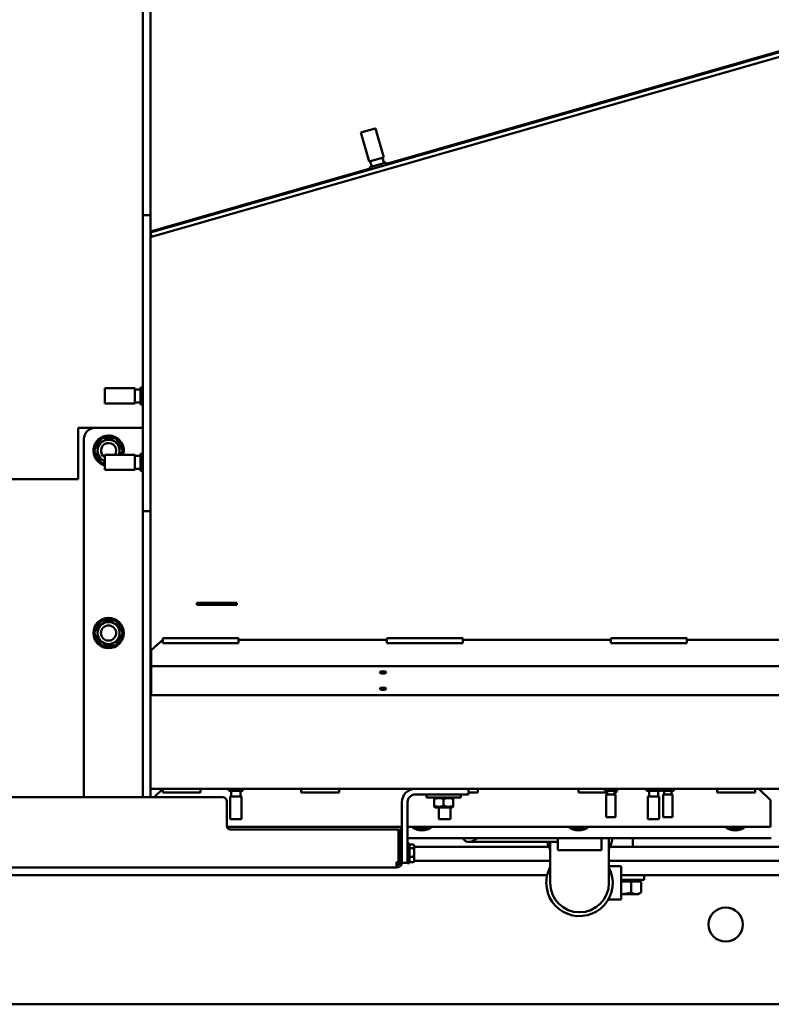
# Model space of a CAD drawing. Units: millimetres. Extents: x 0 to 7187, y 0 to 5940.
# Drawn here: x 1403 to 1799, y 3160 to 3679 of the extents above; entities that cross this region are included whole.
import ezdxf

# ---------------------------------------------------------------- set-up
doc = ezdxf.new("R2010")
doc.units = ezdxf.units.MM
doc.layers.add('AM_0', color=7, linetype='Continuous', lineweight=50)

msp = doc.modelspace()

# ---------------------------------------------------------------- linework, layer by layer
at = {"layer": 'AM_0', "linetype": 'Continuous', "lineweight": 50}
for p, q in [((1467.6, 3575.79), (1467.6, 4128.73)), ((1471.6, 4128.73), (1471.6, 3575.79)), ((1471.6, 3566.65), (1893.4, 3687.6)), ((1595.97, 3602.75), (1894.1, 3688.23)), ((1472.29, 3564.25), (1894.09, 3685.2)), ((1590.07, 3621.43), (1582.4, 3619.23)), ((1586.78, 3603.95), (1582.4, 3619.23)), ((1590.09, 3621.44), (1590.07, 3621.43)), ((1594.47, 3606.15), (1590.09, 3621.44)), ((1594.45, 3606.15), (1586.78, 3603.95)), ((1595.76, 3603.4), (1587.13, 3600.92)), ((1588.02, 3601.8), (1587.52, 3603.53)), ((1594.56, 3603.68), (1594.06, 3605.41)), ((1594.47, 3606.15), (1594.45, 3606.15)), ((1595.78, 3603.41), (1595.76, 3603.4)), ((1596.08, 3602.35), (1595.78, 3603.41)), ((1471.6, 3567.08), (1587.32, 3600.26)), ((1587.43, 3599.87), (1587.13, 3600.92)), ((1467.6, 3575.79), (1471.6, 3575.79)), ((1467.6, 3570.79), (1467.6, 3575.79)), ((1471.6, 3575.79), (1471.6, 3570.79)), ((1467.6, 3419.87), (1467.6, 3570.79)), ((1471.6, 3419.87), (1471.6, 3570.79)), ((1471.6, 3566.65), (1472.29, 3564.25)), ((1472.29, 3564.25), (1471.6, 3564.05)), ((1463.5, 3484.57), (1447.6, 3484.57)), ((1447.6, 3484.57), (1447.6, 3476.57)), ((1463.5, 3484.57), (1463.5, 3476.57)), ((1465.9, 3483.97), (1464.1, 3483.97)), ((1467.6, 3485.07), (1466.5, 3485.07)), ((1466.5, 3485.07), (1466.5, 3476.07)), ((1463.5, 3476.57), (1447.6, 3476.57)), ((1465.9, 3477.17), (1464.1, 3477.17)), ((1467.6, 3476.07), (1466.5, 3476.07)), ((1433.6, 3463.71), (1433.6, 3436.71)), ((1442.6, 3463.71), (1433.6, 3463.71)), ((1467.6, 3463.71), (1442.6, 3463.71)), ((1436.6, 3457.71), (1436.6, 3269.21)), ((1463.5, 3449.57), (1447.6, 3449.57)), ((1447.6, 3449.57), (1447.6, 3441.57)), ((1463.5, 3449.57), (1463.5, 3441.57)), ((1465.9, 3448.97), (1464.1, 3448.97)), ((1467.6, 3450.07), (1466.5, 3450.07)), ((1466.5, 3450.07), (1466.5, 3441.07)), ((1463.5, 3441.57), (1447.6, 3441.57)), ((1465.9, 3442.17), (1464.1, 3442.17)), ((1467.6, 3441.07), (1466.5, 3441.07)), ((1433.6, 3436.71), (1317, 3436.71)), ((1467.6, 3419.87), (1467.6, 3360.61)), ((1467.6, 3419.87), (1471.6, 3419.87)), ((1471.6, 3419.87), (1471.6, 3360.61)), ((1496.1, 3371.69), (1517.1, 3371.69)), ((1496.1, 3370.54), (1496.1, 3371.69)), ((1517.1, 3370.54), (1496.1, 3370.54)), ((1517.1, 3371.69), (1517.1, 3370.54)), ((1467.6, 3301.31), (1467.6, 3360.61)), ((1471.6, 3301.31), (1471.6, 3360.61)), ((1472.1, 3346.62), (1478.1, 3352.16)), ((1518.1, 3352.93), (1478.1, 3352.93)), ((1478.1, 3352.93), (1478.1, 3350.31)), ((1518.1, 3350.31), (1478.1, 3350.31)), ((1518.1, 3350.31), (1518.1, 3352.93)), ((1596.1, 3352.16), (1518.1, 3352.16)), ((1636.1, 3352.93), (1596.1, 3352.93)), ((1596.1, 3352.93), (1596.1, 3350.31)), ((1636.1, 3350.31), (1596.1, 3350.31)), ((1636.1, 3350.31), (1636.1, 3352.93)), ((1714.1, 3352.16), (1636.1, 3352.16)), ((1754.1, 3352.93), (1714.1, 3352.93)), ((1714.1, 3352.93), (1714.1, 3350.31)), ((1754.1, 3350.31), (1714.1, 3350.31)), ((1754.1, 3350.31), (1754.1, 3352.93)), ((1832.1, 3352.16), (1754.1, 3352.16)), ((1472.1, 3338.3), (1472.1, 3346.62)), ((1472.1, 3338.3), (2113.6, 3338.3)), ((1472.1, 3323), (1472.1, 3338.3)), ((2113.6, 3323), (1472.1, 3323)), ((1467.6, 3301.31), (1467.6, 3282.84)), ((1471.6, 3301.31), (1471.6, 3282.84)), ((1467.6, 3282.84), (1467.6, 3269.21)), ((1471.6, 3282.84), (1471.6, 3269.21)), ((2114.1, 3273.71), (1471.6, 3273.71)), ((1473.6, 3269.21), (1478.1, 3273.71)), ((1478.1, 3271.71), (1478.1, 3273.71)), ((1478.1, 3271.71), (1498.1, 3271.71)), ((1498.1, 3271.71), (1498.1, 3273.71)), ((1512.85, 3273.71), (1512.85, 3272.61)), ((1512.85, 3272.61), (1520.35, 3272.61)), ((1514.2, 3272.01), (1514.2, 3270.21)), ((1519, 3272.01), (1519, 3270.21)), ((1520.35, 3273.71), (1520.35, 3272.61)), ((1551.1, 3271.71), (1551.1, 3273.71)), ((1551.1, 3271.71), (1571.1, 3271.71)), ((1571.1, 3271.71), (1571.1, 3273.71)), ((1639.1, 3270.71), (1639.1, 3273.71)), ((1639.1, 3271.71), (1644.1, 3271.71)), ((1644.1, 3271.71), (1644.1, 3273.71)), ((1697.1, 3271.71), (1697.1, 3273.71)), ((1697.1, 3271.71), (1712.2, 3271.71)), ((1710.85, 3273.71), (1710.85, 3272.61)), ((1710.85, 3272.61), (1717.35, 3272.61)), ((1712.2, 3272.01), (1712.2, 3271.21)), ((1716, 3272.01), (1716, 3271.21)), ((1716, 3271.71), (1717.1, 3271.71)), ((1717.1, 3271.71), (1717.1, 3272.61)), ((1717.35, 3273.71), (1717.35, 3272.61)), ((1732.85, 3273.71), (1732.85, 3272.61)), ((1732.85, 3272.61), (1740.35, 3272.61)), ((1734.2, 3272.01), (1734.2, 3270.21)), ((1739, 3272.01), (1739, 3270.21)), ((1740.35, 3273.71), (1740.35, 3272.61)), ((1740.85, 3273.71), (1740.85, 3272.61)), ((1740.85, 3272.61), (1747.35, 3272.61)), ((1742.2, 3272.01), (1742.2, 3271.21)), ((1746, 3272.01), (1746, 3271.21)), ((1747.35, 3273.71), (1747.35, 3272.61)), ((1770.1, 3271.71), (1770.1, 3273.71)), ((1770.1, 3271.71), (1790.1, 3271.71)), ((1790.1, 3271.71), (1790.1, 3273.71)), ((1792.1, 3273.71), (1798.1, 3267.71)), ((1307.85, 3269.21), (1509.85, 3269.21)), ((1511.85, 3254.21), (1511.85, 3267.21)), ((1513.6, 3269.61), (1513.6, 3257.71)), ((1513.6, 3269.61), (1519.6, 3269.61)), ((1519.6, 3269.61), (1519.6, 3257.71)), ((1604.1, 3252.21), (1604.1, 3266.71)), ((1607.1, 3238.71), (1607.1, 3266.71)), ((1611.1, 3270.71), (1635.1, 3270.71)), ((1617.1, 3270.71), (1617.1, 3269.11)), ((1635.1, 3269.11), (1617.1, 3269.11)), ((1621.08, 3268.35), (1621.08, 3264.68)), ((1621.65, 3269.11), (1621.1, 3268.8)), ((1626.06, 3268.35), (1626.06, 3264.68)), ((1630.55, 3269.11), (1631.1, 3268.8)), ((1631.08, 3268.35), (1631.08, 3264.68)), ((1631.12, 3264.68), (1631.12, 3268.35)), ((1639.1, 3270.71), (1635.1, 3270.71)), ((1635.1, 3270.71), (1635.1, 3269.11)), ((1711.6, 3270.61), (1711.6, 3258.71)), ((1711.6, 3270.61), (1716.6, 3270.61)), ((1716.6, 3270.61), (1716.6, 3258.71)), ((1733.6, 3269.61), (1733.6, 3257.71)), ((1733.6, 3269.61), (1739.6, 3269.61)), ((1739.6, 3269.61), (1739.6, 3257.71)), ((1741.6, 3270.61), (1741.6, 3258.71)), ((1741.6, 3270.61), (1746.6, 3270.61)), ((1746.6, 3270.61), (1746.6, 3258.71)), ((1798.1, 3267.71), (1798.1, 3253.71)), ((1621.65, 3263.91), (1621.1, 3264.23)), ((1621.65, 3263.91), (1630.55, 3263.91)), ((1623.6, 3263.91), (1623.6, 3257.71)), ((1629.6, 3263.91), (1629.6, 3257.71)), ((1630.55, 3263.91), (1631.1, 3264.23)), ((1630.55, 3263.91), (1630.55, 3263.91)), ((1513.6, 3257.71), (1519.6, 3257.71)), ((1623.6, 3257.71), (1629.6, 3257.71)), ((1711.6, 3258.71), (1716.6, 3258.71)), ((1733.6, 3257.71), (1739.6, 3257.71)), ((1741.6, 3258.71), (1746.6, 3258.71)), ((1604.1, 3253.71), (1511.91, 3253.71)), ((1602.35, 3252.21), (1513.85, 3252.21)), ((1602.35, 3252.21), (1602.35, 3235.06)), ((1602.85, 3235.06), (1602.85, 3252.21)), ((1602.85, 3252.21), (1604.1, 3252.21)), ((1604.1, 3252.21), (1604.1, 3235.06)), ((1798.1, 3253.71), (1607.1, 3253.71)), ((1602.35, 3247.71), (1602.85, 3247.71)), ((1607.1, 3247.71), (1798.6, 3247.71)), ((1636.66, 3247.02), (1636.09, 3247.71)), ((1686.13, 3245.78), (1639.27, 3245.78)), ((1682.1, 3245.78), (1682.1, 3244.15)), ((1686.13, 3241.43), (1686.13, 3247.71)), ((1709.13, 3241.43), (1709.13, 3247.71)), ((1713.1, 3247.71), (1713.1, 3244.15)), ((1725.6, 3243.21), (1725.6, 3247.71)), ((1602.35, 3243.21), (1602.85, 3243.21)), ((1602.85, 3242.21), (1602.35, 3242.21)), ((1608.1, 3244.91), (1607.1, 3244.91)), ((1608.1, 3235.53), (1608.1, 3244.91)), ((1608.1, 3244.3), (1610.24, 3244.3)), ((1608.1, 3242.45), (1610.24, 3242.45)), ((1610.6, 3243.71), (1610.39, 3244.08)), ((1610.6, 3243.38), (1610.6, 3243.71)), ((1610.6, 3240.16), (1610.6, 3243.38)), ((1610.6, 3243.21), (1681.39, 3243.21)), ((1682.1, 3244.15), (1682.1, 3224.15)), ((1709.13, 3241.43), (1686.13, 3241.43)), ((1713.1, 3224.15), (1713.1, 3244.15)), ((1713.73, 3243.21), (1837.6, 3243.21)), ((1602.35, 3235.06), (1601.25, 3235.06)), ((1601.25, 3235.06), (1601.25, 3232.21)), ((1602.85, 3237.21), (1602.35, 3237.21)), ((1602.85, 3235.71), (1602.35, 3235.71)), ((1604.1, 3235.06), (1602.85, 3235.06)), ((1604.1, 3234.71), (1604.1, 3235.06)), ((1607.1, 3238.71), (1607.1, 3234.71)), ((1608.1, 3237.86), (1610.24, 3237.86)), ((1608.1, 3234.51), (1608.1, 3235.53)), ((1608.1, 3235.12), (1610.24, 3235.12)), ((1610.6, 3235.71), (1610.39, 3235.35)), ((1610.6, 3236.49), (1610.6, 3240.16)), ((1610.6, 3235.71), (1610.6, 3236.49)), ((1682.1, 3235.71), (1610.6, 3235.71)), ((1837.6, 3235.71), (1713.1, 3235.71)), ((1601.25, 3232.21), (1143.95, 3232.21)), ((1604.1, 3234.71), (1607.1, 3234.71)), ((1607.1, 3234.51), (1607.1, 3234.71)), ((1608.1, 3234.51), (1607.1, 3234.51)), ((1713.1, 3232.9), (1719.6, 3232.9)), ((1719.6, 3232.9), (1719.6, 3224.15)), ((1062.6, 3228.21), (1680.58, 3228.21)), ((1719.6, 3228.21), (1987.1, 3228.21)), ((1731.6, 3225.71), (1719.6, 3225.71)), ((1719.6, 3224.91), (1724.79, 3224.91)), ((1724.79, 3224.91), (1724.79, 3219.05)), ((1724.79, 3224.91), (1729.99, 3224.91)), ((1727.9, 3225.71), (1727.9, 3224.91)), ((1729.99, 3224.91), (1729.99, 3219.05)), ((1731.6, 3228.21), (1731.6, 3225.71)), ((1719.6, 3224.15), (1719.6, 3215.4)), ((1712.75, 3215.4), (1719.6, 3215.4)), ((1719.6, 3218.21), (1728.55, 3218.21)), ((1728.55, 3218.21), (1729.99, 3219.05)), ((1305.56, 3160.21), (3161.6, 3160.21))]:
    msp.add_line(p, q, dxfattribs=at).dxf.unprotected_set("ltscale", 0)
for points in [[(1445.84, 3458.22), (1445.67, 3457.91), (1445.5, 3457.61), (1445.33, 3457.32), (1445.17, 3457.04), (1445.01, 3456.77), (1444.85, 3456.5), (1444.7, 3456.24), (1444.55, 3455.98), (1444.4, 3455.72), (1444.26, 3455.47), (1444.11, 3455.22), (1443.97, 3454.97), (1443.82, 3454.71), (1443.68, 3454.46), (1443.53, 3454.21), (1443.38, 3453.95), (1443.23, 3453.69), (1443.08, 3453.43), (1442.93, 3453.16), (1442.77, 3452.89), (1442.61, 3452.61), (1442.44, 3452.32), (1442.27, 3452.02), (1442.09, 3451.71)], [(1453.35, 3458.22), (1453, 3458.22), (1452.65, 3458.22), (1452.32, 3458.22), (1452, 3458.22), (1451.68, 3458.22), (1451.37, 3458.22), (1451.07, 3458.22), (1450.77, 3458.22), (1450.47, 3458.22), (1450.18, 3458.22), (1449.89, 3458.22), (1449.6, 3458.22), (1449.31, 3458.22), (1449.02, 3458.22), (1448.72, 3458.22), (1448.43, 3458.22), (1448.13, 3458.22), (1447.82, 3458.22), (1447.51, 3458.22), (1447.2, 3458.22), (1446.87, 3458.22), (1446.54, 3458.22), (1446.2, 3458.22), (1445.84, 3458.22)], [(1457.11, 3451.71), (1456.93, 3452.02), (1456.76, 3452.32), (1456.59, 3452.61), (1456.43, 3452.89), (1456.27, 3453.16), (1456.12, 3453.43), (1455.96, 3453.69), (1455.81, 3453.95), (1455.67, 3454.21), (1455.52, 3454.46), (1455.37, 3454.71), (1455.23, 3454.97), (1455.08, 3455.22), (1454.94, 3455.47), (1454.79, 3455.72), (1454.64, 3455.98), (1454.49, 3456.24), (1454.34, 3456.5), (1454.19, 3456.77), (1454.03, 3457.04), (1453.87, 3457.32), (1453.7, 3457.61), (1453.53, 3457.91), (1453.35, 3458.22)], [(1442.09, 3451.71), (1442.27, 3451.41), (1442.44, 3451.11), (1442.61, 3450.82), (1442.77, 3450.54), (1442.93, 3450.27), (1443.08, 3450), (1443.23, 3449.74), (1443.38, 3449.48), (1443.53, 3449.22), (1443.68, 3448.97), (1443.82, 3448.72), (1443.97, 3448.46), (1444.11, 3448.21), (1444.26, 3447.96), (1444.4, 3447.71), (1444.55, 3447.45), (1444.7, 3447.19), (1444.85, 3446.93), (1445.01, 3446.66), (1445.17, 3446.39), (1445.33, 3446.11), (1445.5, 3445.82), (1445.67, 3445.52), (1445.84, 3445.21)], [(1455.87, 3449.57), (1455.91, 3449.65), (1455.96, 3449.73), (1456.01, 3449.82), (1456.06, 3449.9), (1456.11, 3449.99), (1456.16, 3450.07), (1456.21, 3450.16), (1456.26, 3450.24), (1456.31, 3450.33), (1456.36, 3450.41), (1456.41, 3450.5), (1456.46, 3450.59), (1456.51, 3450.68), (1456.56, 3450.77), (1456.61, 3450.86), (1456.66, 3450.95), (1456.72, 3451.04), (1456.77, 3451.14), (1456.83, 3451.23), (1456.88, 3451.32), (1456.94, 3451.42), (1456.99, 3451.52), (1457.05, 3451.62), (1457.11, 3451.71)], [(1445.84, 3445.21), (1445.92, 3445.21), (1446, 3445.21), (1446.08, 3445.21), (1446.16, 3445.21), (1446.23, 3445.21), (1446.31, 3445.21), (1446.38, 3445.21), (1446.46, 3445.21), (1446.53, 3445.21), (1446.61, 3445.21), (1446.68, 3445.21), (1446.75, 3445.21), (1446.83, 3445.21), (1446.9, 3445.21), (1446.97, 3445.21), (1447.04, 3445.21), (1447.11, 3445.21), (1447.18, 3445.21), (1447.25, 3445.21), (1447.32, 3445.21), (1447.39, 3445.21), (1447.46, 3445.21), (1447.53, 3445.21), (1447.6, 3445.21)], [(1445.84, 3362.22), (1445.67, 3361.91), (1445.5, 3361.61), (1445.33, 3361.32), (1445.17, 3361.04), (1445.01, 3360.77), (1444.85, 3360.5), (1444.7, 3360.24), (1444.55, 3359.98), (1444.4, 3359.72), (1444.26, 3359.47), (1444.11, 3359.22), (1443.97, 3358.97), (1443.82, 3358.71), (1443.68, 3358.46), (1443.53, 3358.21), (1443.38, 3357.95), (1443.23, 3357.69), (1443.08, 3357.43), (1442.93, 3357.16), (1442.77, 3356.89), (1442.61, 3356.61), (1442.44, 3356.32), (1442.27, 3356.02), (1442.09, 3355.71)], [(1453.35, 3362.22), (1453, 3362.22), (1452.65, 3362.22), (1452.32, 3362.22), (1452, 3362.22), (1451.68, 3362.22), (1451.37, 3362.22), (1451.07, 3362.22), (1450.77, 3362.22), (1450.47, 3362.22), (1450.18, 3362.22), (1449.89, 3362.22), (1449.6, 3362.22), (1449.31, 3362.22), (1449.02, 3362.22), (1448.72, 3362.22), (1448.43, 3362.22), (1448.13, 3362.22), (1447.82, 3362.22), (1447.51, 3362.22), (1447.2, 3362.22), (1446.87, 3362.22), (1446.54, 3362.22), (1446.2, 3362.22), (1445.84, 3362.22)], [(1457.11, 3355.71), (1456.93, 3356.02), (1456.76, 3356.32), (1456.59, 3356.61), (1456.43, 3356.89), (1456.27, 3357.16), (1456.12, 3357.43), (1455.96, 3357.69), (1455.81, 3357.95), (1455.67, 3358.21), (1455.52, 3358.46), (1455.37, 3358.71), (1455.23, 3358.97), (1455.08, 3359.22), (1454.94, 3359.47), (1454.79, 3359.72), (1454.64, 3359.98), (1454.49, 3360.24), (1454.34, 3360.5), (1454.19, 3360.77), (1454.03, 3361.04), (1453.87, 3361.32), (1453.7, 3361.61), (1453.53, 3361.91), (1453.35, 3362.22)], [(1442.09, 3355.71), (1442.27, 3355.41), (1442.44, 3355.11), (1442.61, 3354.82), (1442.77, 3354.54), (1442.93, 3354.27), (1443.08, 3354), (1443.23, 3353.74), (1443.38, 3353.48), (1443.53, 3353.22), (1443.68, 3352.97), (1443.82, 3352.72), (1443.97, 3352.46), (1444.11, 3352.21), (1444.26, 3351.96), (1444.4, 3351.71), (1444.55, 3351.45), (1444.7, 3351.19), (1444.85, 3350.93), (1445.01, 3350.66), (1445.17, 3350.39), (1445.33, 3350.11), (1445.5, 3349.82), (1445.67, 3349.52), (1445.84, 3349.21)], [(1453.35, 3349.21), (1453.53, 3349.52), (1453.7, 3349.82), (1453.87, 3350.11), (1454.03, 3350.39), (1454.19, 3350.66), (1454.34, 3350.93), (1454.49, 3351.19), (1454.64, 3351.45), (1454.79, 3351.71), (1454.94, 3351.96), (1455.08, 3352.21), (1455.23, 3352.46), (1455.37, 3352.72), (1455.52, 3352.97), (1455.67, 3353.22), (1455.81, 3353.48), (1455.96, 3353.74), (1456.12, 3354), (1456.27, 3354.27), (1456.43, 3354.54), (1456.59, 3354.82), (1456.76, 3355.11), (1456.93, 3355.41), (1457.11, 3355.71)], [(1445.84, 3349.21), (1446.2, 3349.21), (1446.54, 3349.21), (1446.87, 3349.21), (1447.2, 3349.21), (1447.51, 3349.21), (1447.82, 3349.21), (1448.13, 3349.21), (1448.43, 3349.21), (1448.72, 3349.21), (1449.02, 3349.21), (1449.31, 3349.21), (1449.6, 3349.21), (1449.89, 3349.21), (1450.18, 3349.21), (1450.47, 3349.21), (1450.77, 3349.21), (1451.07, 3349.21), (1451.37, 3349.21), (1451.68, 3349.21), (1452, 3349.21), (1452.32, 3349.21), (1452.65, 3349.21), (1453, 3349.21), (1453.35, 3349.21)], [(1621.1, 3268.8), (1621.1, 3268.79), (1621.1, 3268.79), (1621.09, 3268.79), (1621.09, 3268.78), (1621.09, 3268.78), (1621.09, 3268.77), (1621.09, 3268.76), (1621.09, 3268.75), (1621.09, 3268.73), (1621.09, 3268.72), (1621.09, 3268.7), (1621.09, 3268.69), (1621.09, 3268.67), (1621.09, 3268.65), (1621.08, 3268.63), (1621.08, 3268.6), (1621.08, 3268.58), (1621.08, 3268.55), (1621.08, 3268.52), (1621.08, 3268.49), (1621.08, 3268.46), (1621.08, 3268.42), (1621.08, 3268.39), (1621.08, 3268.35)], [(1621.08, 3268.35), (1621.31, 3268.43), (1621.54, 3268.49), (1621.76, 3268.55), (1621.98, 3268.61), (1622.19, 3268.65), (1622.39, 3268.69), (1622.59, 3268.72), (1622.79, 3268.75), (1622.99, 3268.77), (1623.18, 3268.78), (1623.37, 3268.79), (1623.57, 3268.8), (1623.76, 3268.79), (1623.95, 3268.78), (1624.15, 3268.77), (1624.34, 3268.75), (1624.54, 3268.72), (1624.74, 3268.69), (1624.95, 3268.65), (1625.16, 3268.61), (1625.37, 3268.55), (1625.59, 3268.49), (1625.82, 3268.43), (1626.06, 3268.35)], [(1626.06, 3268.35), (1626.3, 3268.43), (1626.52, 3268.49), (1626.75, 3268.55), (1626.96, 3268.61), (1627.18, 3268.65), (1627.38, 3268.69), (1627.59, 3268.72), (1627.79, 3268.75), (1627.98, 3268.77), (1628.18, 3268.78), (1628.37, 3268.79), (1628.57, 3268.8), (1628.76, 3268.79), (1628.96, 3268.78), (1629.15, 3268.77), (1629.35, 3268.75), (1629.55, 3268.72), (1629.76, 3268.69), (1629.96, 3268.65), (1630.17, 3268.61), (1630.39, 3268.55), (1630.61, 3268.49), (1630.84, 3268.43), (1631.08, 3268.35)], [(1631.08, 3268.35), (1631.08, 3268.43), (1631.08, 3268.49), (1631.08, 3268.55), (1631.09, 3268.61), (1631.09, 3268.65), (1631.09, 3268.69), (1631.09, 3268.72), (1631.09, 3268.75), (1631.09, 3268.77), (1631.1, 3268.78), (1631.1, 3268.79), (1631.1, 3268.8), (1631.1, 3268.79), (1631.1, 3268.78), (1631.1, 3268.77), (1631.11, 3268.75), (1631.11, 3268.72), (1631.11, 3268.69), (1631.11, 3268.65), (1631.11, 3268.61), (1631.11, 3268.55), (1631.12, 3268.49), (1631.12, 3268.43), (1631.12, 3268.35)], [(1621.08, 3264.68), (1621.08, 3264.64), (1621.08, 3264.6), (1621.08, 3264.57), (1621.08, 3264.54), (1621.08, 3264.51), (1621.08, 3264.48), (1621.08, 3264.45), (1621.08, 3264.43), (1621.08, 3264.4), (1621.09, 3264.38), (1621.09, 3264.36), (1621.09, 3264.34), (1621.09, 3264.32), (1621.09, 3264.31), (1621.09, 3264.29), (1621.09, 3264.28), (1621.09, 3264.27), (1621.09, 3264.26), (1621.09, 3264.25), (1621.09, 3264.25), (1621.09, 3264.24), (1621.1, 3264.24), (1621.1, 3264.23), (1621.1, 3264.23)], [(1626.06, 3264.68), (1625.82, 3264.6), (1625.59, 3264.54), (1625.37, 3264.48), (1625.16, 3264.42), (1624.95, 3264.38), (1624.74, 3264.34), (1624.54, 3264.31), (1624.34, 3264.28), (1624.15, 3264.26), (1623.95, 3264.24), (1623.76, 3264.24), (1623.57, 3264.23), (1623.37, 3264.24), (1623.18, 3264.24), (1622.99, 3264.26), (1622.79, 3264.28), (1622.59, 3264.31), (1622.39, 3264.34), (1622.19, 3264.38), (1621.98, 3264.42), (1621.76, 3264.48), (1621.54, 3264.54), (1621.31, 3264.6), (1621.08, 3264.68)], [(1631.08, 3264.68), (1630.84, 3264.6), (1630.61, 3264.54), (1630.39, 3264.48), (1630.17, 3264.42), (1629.96, 3264.38), (1629.76, 3264.34), (1629.55, 3264.31), (1629.35, 3264.28), (1629.15, 3264.26), (1628.96, 3264.24), (1628.76, 3264.24), (1628.57, 3264.23), (1628.37, 3264.24), (1628.18, 3264.24), (1627.98, 3264.26), (1627.79, 3264.28), (1627.59, 3264.31), (1627.38, 3264.34), (1627.18, 3264.38), (1626.96, 3264.42), (1626.75, 3264.48), (1626.52, 3264.54), (1626.3, 3264.6), (1626.06, 3264.68)], [(1631.12, 3264.68), (1631.12, 3264.6), (1631.12, 3264.54), (1631.11, 3264.48), (1631.11, 3264.42), (1631.11, 3264.38), (1631.11, 3264.34), (1631.11, 3264.31), (1631.11, 3264.28), (1631.1, 3264.26), (1631.1, 3264.24), (1631.1, 3264.24), (1631.1, 3264.23), (1631.1, 3264.24), (1631.1, 3264.24), (1631.09, 3264.26), (1631.09, 3264.28), (1631.09, 3264.31), (1631.09, 3264.34), (1631.09, 3264.38), (1631.09, 3264.42), (1631.08, 3264.48), (1631.08, 3264.54), (1631.08, 3264.6), (1631.08, 3264.68)], [(1610.55, 3253.71), (1610.57, 3253.69), (1610.58, 3253.67), (1610.59, 3253.65), (1610.6, 3253.63), (1610.61, 3253.61), (1610.63, 3253.59), (1610.64, 3253.57), (1610.65, 3253.55), (1610.66, 3253.53), (1610.67, 3253.51), (1610.69, 3253.49), (1610.7, 3253.47), (1610.71, 3253.45), (1610.72, 3253.43), (1610.73, 3253.4), (1610.75, 3253.38), (1610.76, 3253.36), (1610.77, 3253.34), (1610.78, 3253.32), (1610.79, 3253.3), (1610.81, 3253.28), (1610.82, 3253.26), (1610.83, 3253.23), (1610.84, 3253.21)], [(1610.84, 3253.21), (1611.2, 3253.21), (1611.54, 3253.21), (1611.87, 3253.21), (1612.2, 3253.21), (1612.51, 3253.21), (1612.82, 3253.21), (1613.13, 3253.21), (1613.43, 3253.21), (1613.72, 3253.21), (1614.02, 3253.21), (1614.31, 3253.21), (1614.6, 3253.21), (1614.89, 3253.21), (1615.18, 3253.21), (1615.47, 3253.21), (1615.77, 3253.21), (1616.07, 3253.21), (1616.37, 3253.21), (1616.68, 3253.21), (1617, 3253.21), (1617.32, 3253.21), (1617.65, 3253.21), (1618, 3253.21), (1618.35, 3253.21)], [(1618.35, 3253.21), (1618.36, 3253.23), (1618.38, 3253.26), (1618.39, 3253.28), (1618.4, 3253.3), (1618.41, 3253.32), (1618.43, 3253.34), (1618.44, 3253.36), (1618.45, 3253.38), (1618.46, 3253.4), (1618.47, 3253.43), (1618.49, 3253.45), (1618.5, 3253.47), (1618.51, 3253.49), (1618.52, 3253.51), (1618.53, 3253.53), (1618.55, 3253.55), (1618.56, 3253.57), (1618.57, 3253.59), (1618.58, 3253.61), (1618.59, 3253.63), (1618.61, 3253.65), (1618.62, 3253.67), (1618.63, 3253.69), (1618.64, 3253.71)], [(1693.05, 3253.71), (1693.07, 3253.69), (1693.08, 3253.67), (1693.09, 3253.65), (1693.1, 3253.63), (1693.11, 3253.61), (1693.13, 3253.59), (1693.14, 3253.57), (1693.15, 3253.55), (1693.16, 3253.53), (1693.17, 3253.51), (1693.19, 3253.49), (1693.2, 3253.47), (1693.21, 3253.45), (1693.22, 3253.43), (1693.23, 3253.4), (1693.25, 3253.38), (1693.26, 3253.36), (1693.27, 3253.34), (1693.28, 3253.32), (1693.29, 3253.3), (1693.31, 3253.28), (1693.32, 3253.26), (1693.33, 3253.23), (1693.34, 3253.21)], [(1693.34, 3253.21), (1693.7, 3253.21), (1694.04, 3253.21), (1694.37, 3253.21), (1694.7, 3253.21), (1695.01, 3253.21), (1695.32, 3253.21), (1695.63, 3253.21), (1695.93, 3253.21), (1696.22, 3253.21), (1696.52, 3253.21), (1696.81, 3253.21), (1697.1, 3253.21), (1697.39, 3253.21), (1697.68, 3253.21), (1697.97, 3253.21), (1698.27, 3253.21), (1698.57, 3253.21), (1698.87, 3253.21), (1699.18, 3253.21), (1699.5, 3253.21), (1699.82, 3253.21), (1700.15, 3253.21), (1700.5, 3253.21), (1700.85, 3253.21)], [(1700.85, 3253.21), (1700.86, 3253.23), (1700.88, 3253.26), (1700.89, 3253.28), (1700.9, 3253.3), (1700.91, 3253.32), (1700.93, 3253.34), (1700.94, 3253.36), (1700.95, 3253.38), (1700.96, 3253.4), (1700.97, 3253.43), (1700.99, 3253.45), (1701, 3253.47), (1701.01, 3253.49), (1701.02, 3253.51), (1701.03, 3253.53), (1701.05, 3253.55), (1701.06, 3253.57), (1701.07, 3253.59), (1701.08, 3253.61), (1701.09, 3253.63), (1701.11, 3253.65), (1701.12, 3253.67), (1701.13, 3253.69), (1701.14, 3253.71)], [(1775.55, 3253.71), (1775.57, 3253.69), (1775.58, 3253.67), (1775.59, 3253.65), (1775.6, 3253.63), (1775.61, 3253.61), (1775.63, 3253.59), (1775.64, 3253.57), (1775.65, 3253.55), (1775.66, 3253.53), (1775.67, 3253.51), (1775.69, 3253.49), (1775.7, 3253.47), (1775.71, 3253.45), (1775.72, 3253.43), (1775.73, 3253.4), (1775.75, 3253.38), (1775.76, 3253.36), (1775.77, 3253.34), (1775.78, 3253.32), (1775.79, 3253.3), (1775.81, 3253.28), (1775.82, 3253.26), (1775.83, 3253.23), (1775.84, 3253.21)], [(1775.84, 3253.21), (1776.2, 3253.21), (1776.54, 3253.21), (1776.87, 3253.21), (1777.2, 3253.21), (1777.51, 3253.21), (1777.82, 3253.21), (1778.13, 3253.21), (1778.43, 3253.21), (1778.72, 3253.21), (1779.02, 3253.21), (1779.31, 3253.21), (1779.6, 3253.21), (1779.89, 3253.21), (1780.18, 3253.21), (1780.47, 3253.21), (1780.77, 3253.21), (1781.07, 3253.21), (1781.37, 3253.21), (1781.68, 3253.21), (1782, 3253.21), (1782.32, 3253.21), (1782.65, 3253.21), (1783, 3253.21), (1783.35, 3253.21)], [(1783.35, 3253.21), (1783.36, 3253.23), (1783.38, 3253.26), (1783.39, 3253.28), (1783.4, 3253.3), (1783.41, 3253.32), (1783.43, 3253.34), (1783.44, 3253.36), (1783.45, 3253.38), (1783.46, 3253.4), (1783.47, 3253.43), (1783.49, 3253.45), (1783.5, 3253.47), (1783.51, 3253.49), (1783.52, 3253.51), (1783.53, 3253.53), (1783.55, 3253.55), (1783.56, 3253.57), (1783.57, 3253.59), (1783.58, 3253.61), (1783.59, 3253.63), (1783.61, 3253.65), (1783.62, 3253.67), (1783.63, 3253.69), (1783.64, 3253.71)], [(1680.56, 3245.78), (1680.6, 3245.6), (1680.65, 3245.43), (1680.69, 3245.25), (1680.74, 3245.08), (1680.79, 3244.9), (1680.85, 3244.73), (1680.9, 3244.56), (1680.96, 3244.38), (1681.02, 3244.21), (1681.08, 3244.04), (1681.14, 3243.87), (1681.2, 3243.7), (1681.27, 3243.53), (1681.33, 3243.36), (1681.4, 3243.19), (1681.47, 3243.02), (1681.54, 3242.86), (1681.62, 3242.69), (1681.69, 3242.53), (1681.77, 3242.36), (1681.85, 3242.2), (1681.93, 3242.04), (1682.01, 3241.87), (1682.1, 3241.71)], [(1713.1, 3241.85), (1713.21, 3242.08), (1713.33, 3242.31), (1713.44, 3242.54), (1713.54, 3242.77), (1713.65, 3243.01), (1713.75, 3243.25), (1713.84, 3243.49), (1713.94, 3243.73), (1714.03, 3243.97), (1714.11, 3244.21), (1714.19, 3244.45), (1714.27, 3244.7), (1714.35, 3244.95), (1714.42, 3245.19), (1714.48, 3245.44), (1714.55, 3245.69), (1714.61, 3245.94), (1714.67, 3246.19), (1714.72, 3246.44), (1714.77, 3246.7), (1714.81, 3246.95), (1714.85, 3247.2), (1714.89, 3247.46), (1714.93, 3247.71)], [(1610.6, 3243.38), (1610.6, 3243.42), (1610.6, 3243.45), (1610.59, 3243.49), (1610.59, 3243.53), (1610.58, 3243.57), (1610.58, 3243.6), (1610.57, 3243.64), (1610.56, 3243.68), (1610.55, 3243.72), (1610.54, 3243.75), (1610.52, 3243.79), (1610.51, 3243.83), (1610.49, 3243.87), (1610.48, 3243.91), (1610.46, 3243.94), (1610.44, 3243.98), (1610.42, 3244.02), (1610.4, 3244.06), (1610.38, 3244.1), (1610.35, 3244.14), (1610.33, 3244.18), (1610.3, 3244.22), (1610.27, 3244.26), (1610.24, 3244.3)], [(1610.24, 3242.45), (1610.27, 3242.5), (1610.3, 3242.54), (1610.33, 3242.58), (1610.35, 3242.62), (1610.38, 3242.66), (1610.4, 3242.7), (1610.42, 3242.74), (1610.44, 3242.78), (1610.46, 3242.81), (1610.48, 3242.85), (1610.49, 3242.89), (1610.51, 3242.93), (1610.52, 3242.97), (1610.54, 3243), (1610.55, 3243.04), (1610.56, 3243.08), (1610.57, 3243.12), (1610.58, 3243.15), (1610.58, 3243.19), (1610.59, 3243.23), (1610.59, 3243.27), (1610.6, 3243.3), (1610.6, 3243.34), (1610.6, 3243.38)], [(1610.6, 3240.16), (1610.6, 3240.25), (1610.6, 3240.35), (1610.59, 3240.44), (1610.59, 3240.53), (1610.58, 3240.63), (1610.58, 3240.72), (1610.57, 3240.81), (1610.56, 3240.9), (1610.55, 3241), (1610.54, 3241.09), (1610.52, 3241.18), (1610.51, 3241.28), (1610.49, 3241.37), (1610.48, 3241.46), (1610.46, 3241.56), (1610.44, 3241.66), (1610.42, 3241.75), (1610.4, 3241.85), (1610.38, 3241.95), (1610.35, 3242.05), (1610.33, 3242.15), (1610.3, 3242.25), (1610.27, 3242.35), (1610.24, 3242.45)], [(1610.24, 3237.86), (1610.27, 3237.97), (1610.3, 3238.07), (1610.33, 3238.17), (1610.35, 3238.27), (1610.38, 3238.37), (1610.4, 3238.47), (1610.42, 3238.57), (1610.44, 3238.66), (1610.46, 3238.76), (1610.48, 3238.85), (1610.49, 3238.95), (1610.51, 3239.04), (1610.52, 3239.14), (1610.54, 3239.23), (1610.55, 3239.32), (1610.56, 3239.42), (1610.57, 3239.51), (1610.58, 3239.6), (1610.58, 3239.69), (1610.59, 3239.79), (1610.59, 3239.88), (1610.6, 3239.97), (1610.6, 3240.07), (1610.6, 3240.16)], [(1610.6, 3236.49), (1610.6, 3236.55), (1610.6, 3236.61), (1610.59, 3236.66), (1610.59, 3236.72), (1610.58, 3236.77), (1610.58, 3236.83), (1610.57, 3236.88), (1610.56, 3236.94), (1610.55, 3236.99), (1610.54, 3237.05), (1610.52, 3237.1), (1610.51, 3237.16), (1610.49, 3237.22), (1610.48, 3237.27), (1610.46, 3237.33), (1610.44, 3237.39), (1610.42, 3237.45), (1610.4, 3237.5), (1610.38, 3237.56), (1610.35, 3237.62), (1610.33, 3237.68), (1610.3, 3237.74), (1610.27, 3237.8), (1610.24, 3237.86)], [(1610.24, 3235.12), (1610.27, 3235.19), (1610.3, 3235.25), (1610.33, 3235.31), (1610.35, 3235.37), (1610.38, 3235.43), (1610.4, 3235.49), (1610.42, 3235.54), (1610.44, 3235.6), (1610.46, 3235.66), (1610.48, 3235.72), (1610.49, 3235.77), (1610.51, 3235.83), (1610.52, 3235.88), (1610.54, 3235.94), (1610.55, 3235.99), (1610.56, 3236.05), (1610.57, 3236.11), (1610.58, 3236.16), (1610.58, 3236.22), (1610.59, 3236.27), (1610.59, 3236.33), (1610.6, 3236.38), (1610.6, 3236.44), (1610.6, 3236.49)], [(1610.39, 3235.35), (1610.38, 3235.34), (1610.38, 3235.33), (1610.37, 3235.32), (1610.37, 3235.31), (1610.36, 3235.3), (1610.35, 3235.29), (1610.35, 3235.28), (1610.34, 3235.28), (1610.34, 3235.27), (1610.33, 3235.26), (1610.33, 3235.25), (1610.32, 3235.24), (1610.31, 3235.23), (1610.31, 3235.22), (1610.3, 3235.21), (1610.29, 3235.2), (1610.29, 3235.19), (1610.28, 3235.18), (1610.27, 3235.17), (1610.27, 3235.16), (1610.26, 3235.15), (1610.25, 3235.14), (1610.25, 3235.13), (1610.24, 3235.12)], [(1719.6, 3218.24), (1719.8, 3218.24), (1720, 3218.25), (1720.2, 3218.25), (1720.4, 3218.26), (1720.61, 3218.28), (1720.81, 3218.29), (1721.01, 3218.31), (1721.22, 3218.33), (1721.43, 3218.35), (1721.63, 3218.37), (1721.84, 3218.4), (1722.05, 3218.43), (1722.27, 3218.47), (1722.48, 3218.5), (1722.7, 3218.54), (1722.92, 3218.59), (1723.14, 3218.63), (1723.37, 3218.68), (1723.6, 3218.73), (1723.83, 3218.79), (1724.06, 3218.85), (1724.3, 3218.91), (1724.55, 3218.98), (1724.79, 3219.05)], [(1724.79, 3219.05), (1725.04, 3218.91), (1725.28, 3218.79), (1725.51, 3218.68), (1725.73, 3218.59), (1725.95, 3218.5), (1726.16, 3218.43), (1726.37, 3218.37), (1726.58, 3218.33), (1726.79, 3218.29), (1726.99, 3218.26), (1727.19, 3218.25), (1727.39, 3218.24), (1727.59, 3218.25), (1727.8, 3218.26), (1728, 3218.29), (1728.2, 3218.33), (1728.41, 3218.37), (1728.62, 3218.43), (1728.83, 3218.5), (1729.05, 3218.59), (1729.28, 3218.68), (1729.51, 3218.79), (1729.74, 3218.91), (1729.99, 3219.05)]]:
    msp.add_lwpolyline(points, dxfattribs=at).dxf.unprotected_set("ltscale", 0)
for centre, radius in [((1449.6, 3355.71), 8), ((1449.6, 3355.71), 7.6), ((1449.6, 3355.71), 5.8), ((1449.6, 3355.71), 4), ((1774.6, 3202.21), 9)]:
    msp.add_circle(centre, radius, dxfattribs=at).dxf.unprotected_set("ltscale", 0)
for centre, radius, start, end in [((1586.95, 3603.37), 0.6, 16, 106), ((1594.64, 3605.57), 0.6, 106, 196), ((1595.13, 3603.84), 0.6, 196, 286), ((1587.44, 3601.64), 0.6, 286, 16), ((1464.1, 3484.57), 0.6, 180, 270), ((1465.9, 3484.57), 0.6, 270, 0), ((1464.1, 3476.57), 0.6, 90, 180), ((1465.9, 3476.57), 0.6, 0, 90), ((1442.6, 3457.71), 6, 90, 180), ((1449.6, 3451.71), 8, 90, 255.5225), ((1449.6, 3451.71), 7.6, 90, 254.7425), ((1449.6, 3451.71), 8, 344.4461, 90), ((1449.6, 3451.71), 7.6, 343.6051, 90), ((1449.6, 3451.71), 5.8, 90, 249.8287), ((1449.6, 3451.71), 4, 327.5687, 240), ((1449.6, 3451.71), 5.8, 338.2934, 90), ((1464.1, 3449.57), 0.6, 180, 270), ((1465.9, 3449.57), 0.6, 270, 0), ((1464.1, 3441.57), 0.6, 90, 180), ((1465.9, 3441.57), 0.6, 0, 90), ((1513.6, 3272.01), 0.6, 0, 90), ((1519.6, 3272.01), 0.6, 90, 180), ((1611.1, 3266.71), 7, 90, 180), ((1711.6, 3272.01), 0.6, 0, 90), ((1716.6, 3272.01), 0.6, 90, 180), ((1733.6, 3272.01), 0.6, 0, 90), ((1739.6, 3272.01), 0.6, 90, 180), ((1741.6, 3272.01), 0.6, 0, 90), ((1746.6, 3272.01), 0.6, 90, 180), ((1509.85, 3267.21), 2, 0, 90), ((1513.6, 3270.21), 0.6, 270, 0), ((1519.6, 3270.21), 0.6, 180, 270), ((1611.1, 3266.71), 4, 90, 180), ((1711.6, 3271.21), 0.6, 270, 0), ((1716.6, 3271.21), 0.6, 180, 270), ((1733.6, 3270.21), 0.6, 270, 0), ((1739.6, 3270.21), 0.6, 180, 270), ((1741.6, 3271.21), 0.6, 270, 0), ((1746.6, 3271.21), 0.6, 180, 270), ((1513.85, 3254.21), 2, 180, 270), ((1614.6, 3259.71), 8, 228.5904, 270), ((1614.6, 3259.71), 7.6, 232.1364, 270), ((1614.6, 3259.71), 7.6, 270, 307.8636), ((1614.6, 3259.71), 8, 270, 311.4096), ((1697.1, 3259.71), 8, 228.5904, 270), ((1697.1, 3259.71), 7.6, 232.1364, 270), ((1697.1, 3259.71), 7.6, 270, 307.8636), ((1697.1, 3259.71), 8, 270, 311.4096), ((1779.6, 3259.71), 8, 228.5904, 270), ((1779.6, 3259.71), 7.6, 232.1364, 270), ((1779.6, 3259.71), 7.6, 270, 307.8636), ((1779.6, 3259.71), 8, 270, 311.4096), ((1601.25, 3235.06), 2.85, 270, 0), ((1601.25, 3235.06), 1.6, 270, 0), ((1697.6, 3224.15), 17.5, 180, 27.6604), ((1697.6, 3224.15), 17.5, 152.3396, 180), ((1697.6, 3224.15), 15.5, 180, 0)]:
    msp.add_arc(centre, radius, start, end, dxfattribs=at).dxf.unprotected_set("ltscale", 0)
for centre in [(1594.1, 3334.96), (1594.1, 3326.35)]:
    msp.add_ellipse(centre, major_axis=(1.62, 0), ratio=0.382683, dxfattribs=at).dxf.unprotected_set("ltscale", 0)
msp.add_ellipse((1649.13, 3269.93), major_axis=(11.31, 23.84), ratio=0.341999, start_param=2.980717, end_param=3.705543, dxfattribs=at).dxf.unprotected_set("ltscale", 0)

doc.saveas('drawing.dxf')
